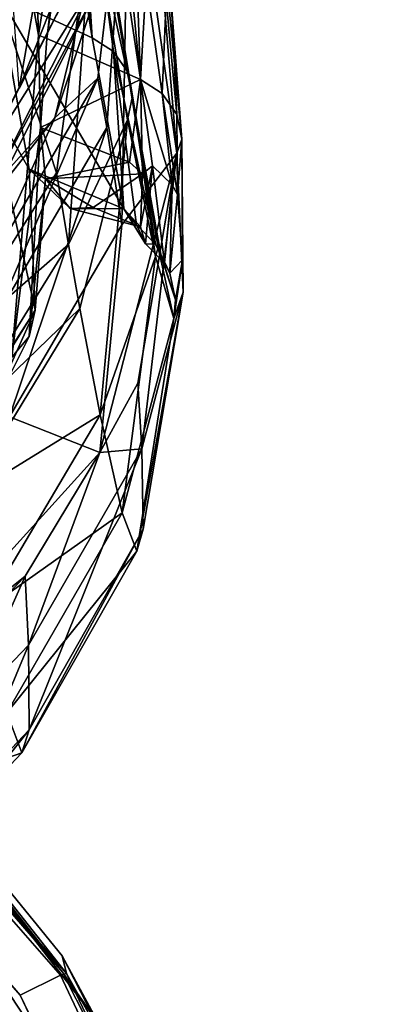
# Model space of a CAD drawing. Units: inches. Extents: x -11.5 to 11.5, y -11 to 13.
# Drawn here: x 9.4 to 9.9, y 4.6 to 6.1 of the extents above; entities that cross this region are included whole.
import ezdxf

# ---------------------------------------------------------------- set-up
doc = ezdxf.new("R2010")
doc.units = ezdxf.units.IN
doc.header["$MEASUREMENT"] = 0
doc.layers.add('AFUCH-3-BKPL', color=7, linetype='Continuous', true_color=0x767676)
doc.layers.add('AFUCH-3-STPL', color=7, linetype='Continuous', true_color=0x767676)

msp = doc.modelspace()

# ---------------------------------------------------------------- linework, layer by layer
at = {"layer": 'AFUCH-3-BKPL'}
for points in [[(9.4226, 6.8689, 27.091), (9.5813, 5.9386, 24.9752), (9.5056, 6.4015, 26.0146)], [(9.4226, 6.8689, 27.091), (9.5214, 6.2116, 25.9202), (9.5813, 5.9386, 24.9752)], [(9.5178, 6.4673, 20.2718), (9.5932, 5.9633, 21.782), (9.5197, 6.708, 19.493)], [(9.5932, 5.9633, 21.782), (9.5787, 6.3838, 20.4514), (9.5197, 6.708, 19.493)], [(9.5759, 6.3559, 19.3362), (9.5827, 6.6192, 19.4601), (9.6471, 5.8543, 21.2292)], [(9.6544, 5.8754, 21.7535), (9.5827, 6.6192, 19.4601), (9.617, 6.3418, 20.4364)], [(9.5827, 6.6192, 19.4601), (9.6544, 5.8754, 21.7535), (9.6471, 5.8543, 21.2292)], [(9.5167, 6.5363, 19.2504), (9.414, 5.9503, 19.208), (9.3672, 6.6085, 19.1907)], [(9.4302, 6.4112, 20.5717), (9.346, 6.5648, 19.7565), (9.4426, 6.0293, 21.782)], [(9.4029, 5.5528, 23.5769), (9.4426, 6.0293, 21.782), (9.346, 6.5648, 19.7565)], [(9.4911, 6.1462, 19.2393), (9.414, 5.9503, 19.208), (9.5167, 6.5363, 19.2504)], [(9.4546, 6.0241, 21.782), (9.5932, 5.9633, 21.782), (9.5178, 6.4673, 20.2718)], [(9.4546, 6.0241, 21.782), (9.5178, 6.4673, 20.2718), (9.5028, 6.4166, 20.4555)], [(9.4895, 6.2324, 25.4766), (9.4684, 6.4419, 25.994), (9.5218, 6.0251, 24.9401)], [(9.4684, 6.4419, 25.994), (9.4976, 6.4154, 26.0079), (9.5218, 6.0251, 24.9401)], [(9.4426, 6.0293, 21.782), (9.5028, 6.4166, 20.4555), (9.4302, 6.4112, 20.5717)], [(9.4546, 6.0241, 21.782), (9.5028, 6.4166, 20.4555), (9.4426, 6.0293, 21.782)], [(9.5056, 6.4015, 26.0146), (9.5745, 5.9744, 24.9616), (9.4976, 6.4154, 26.0079)], [(9.5745, 5.9744, 24.9616), (9.5536, 6.0048, 24.9493), (9.4976, 6.4154, 26.0079)], [(9.5536, 6.0048, 24.9493), (9.5218, 6.0251, 24.9401), (9.4976, 6.4154, 26.0079)], [(9.5813, 5.9386, 24.9752), (9.5745, 5.9744, 24.9616), (9.5056, 6.4015, 26.0146)], [(9.6017, 6.1085, 21.3016), (9.5787, 6.3838, 20.4514), (9.5932, 5.9633, 21.782)], [(9.5759, 6.3559, 19.3362), (9.4668, 5.907, 19.2846), (9.5302, 6.0987, 19.2805)], [(9.4668, 5.907, 19.2846), (9.5759, 6.3559, 19.3362), (9.5305, 5.9657, 19.523)], [(9.5305, 5.9657, 19.523), (9.5759, 6.3559, 19.3362), (9.5437, 5.8927, 19.7938)], [(9.5658, 5.7487, 20.3348), (9.5437, 5.8927, 19.7938), (9.5759, 6.3559, 19.3362)], [(9.6471, 5.8543, 21.2292), (9.5658, 5.7487, 20.3348), (9.5759, 6.3559, 19.3362)], [(9.6395, 6.0666, 21.2875), (9.6544, 5.8754, 21.7535), (9.617, 6.3418, 20.4364)], [(9.3337, 6.2383, 26.9136), (9.2982, 5.5544, 25.962), (9.4693, 5.8253, 25.8588)], [(9.5214, 6.2116, 25.9202), (9.3337, 6.2383, 26.9136), (9.4693, 5.8253, 25.8588)], [(9.4895, 6.2324, 25.4766), (9.5218, 6.0251, 24.9401), (9.383, 6.0892, 24.9401)], [(9.487, 5.7197, 25.5942), (9.5214, 6.2116, 25.9202), (9.4693, 5.8253, 25.8588)], [(9.5214, 6.2116, 25.9202), (9.487, 5.7197, 25.5942), (9.5742, 5.9037, 25.1028)], [(9.5214, 6.2116, 25.9202), (9.5742, 5.9037, 25.1028), (9.5813, 5.9386, 24.9752)], [(9.414, 5.9503, 19.208), (9.4911, 6.1462, 19.2393), (9.4964, 6.1125, 19.2429)], [(9.3473, 5.8236, 19.1852), (9.414, 5.9503, 19.208), (9.4964, 6.1125, 19.2429)], [(9.3473, 5.8236, 19.1852), (9.4964, 6.1125, 19.2429), (9.5224, 6.1024, 19.2675)], [(9.3473, 5.8236, 19.1852), (9.5224, 6.1024, 19.2675), (9.3698, 5.8007, 19.2072)], [(9.3698, 5.8007, 19.2072), (9.5224, 6.1024, 19.2675), (9.5302, 6.0987, 19.2805)], [(9.6255, 5.9427, 21.7752), (9.6017, 6.1085, 21.3016), (9.5932, 5.9633, 21.782)], [(9.6017, 6.1085, 21.3016), (9.6255, 5.9427, 21.7752), (9.6313, 6.081, 21.2922)], [(9.383, 6.0892, 24.9401), (9.4288, 5.8307, 23.8807), (9.3688, 5.9353, 25.1922)], [(9.3763, 5.7925, 19.2196), (9.3698, 5.8007, 19.2072), (9.5302, 6.0987, 19.2805)], [(9.3763, 5.7925, 19.2196), (9.5302, 6.0987, 19.2805), (9.4668, 5.907, 19.2846)], [(9.5218, 6.0251, 24.9401), (9.5686, 5.7722, 23.9225), (9.383, 6.0892, 24.9401)], [(9.383, 6.0892, 24.9401), (9.5686, 5.7722, 23.9225), (9.4288, 5.8307, 23.8807)], [(9.6255, 5.9427, 21.7752), (9.6469, 5.9118, 21.7652), (9.6313, 6.081, 21.2922)], [(9.6395, 6.0666, 21.2875), (9.6313, 6.081, 21.2922), (9.6469, 5.9118, 21.7652)], [(9.6544, 5.8754, 21.7535), (9.6395, 6.0666, 21.2875), (9.6469, 5.9118, 21.7652)], [(9.4453, 5.8925, 22.3112), (9.4426, 6.0293, 21.782), (9.4029, 5.5528, 23.5769)], [(9.4426, 6.0293, 21.782), (9.4453, 5.8925, 22.3112), (9.4546, 6.0241, 21.782)], [(9.4546, 6.0241, 21.782), (9.4453, 5.8925, 22.3112), (9.5932, 5.9633, 21.782)], [(9.5218, 6.0251, 24.9401), (9.5536, 6.0048, 24.9493), (9.5686, 5.7722, 23.9225)], [(9.5745, 5.9744, 24.9616), (9.6154, 5.7201, 23.801), (9.5536, 6.0048, 24.9493)], [(9.5686, 5.7722, 23.9225), (9.5536, 6.0048, 24.9493), (9.5874, 5.7486, 23.7971)], [(9.5536, 6.0048, 24.9493), (9.6154, 5.7201, 23.801), (9.5874, 5.7486, 23.7971)], [(9.5813, 5.9386, 24.9752), (9.6194, 5.7148, 24.1468), (9.5745, 5.9744, 24.9616)], [(9.5745, 5.9744, 24.9616), (9.6194, 5.7148, 24.1468), (9.6232, 5.7054, 23.8029)], [(9.5745, 5.9744, 24.9616), (9.6232, 5.7054, 23.8029), (9.6154, 5.7201, 23.801)], [(9.3658, 5.6835, 19.4545), (9.4668, 5.907, 19.2846), (9.5305, 5.9657, 19.523)], [(9.3658, 5.6835, 19.4545), (9.5305, 5.9657, 19.523), (9.3786, 5.6098, 19.7252)], [(9.5305, 5.9657, 19.523), (9.5437, 5.8927, 19.7938), (9.3786, 5.6098, 19.7252)], [(9.5769, 5.8413, 22.2771), (9.5932, 5.9633, 21.782), (9.4453, 5.8925, 22.3112)], [(9.5932, 5.9633, 21.782), (9.5769, 5.8413, 22.2771), (9.5964, 5.8239, 22.3206)], [(9.5932, 5.9633, 21.782), (9.64, 5.8079, 22.2177), (9.6255, 5.9427, 21.7752)], [(9.64, 5.8079, 22.2177), (9.5932, 5.9633, 21.782), (9.6112, 5.836, 22.2239)], [(9.5932, 5.9633, 21.782), (9.5964, 5.8239, 22.3206), (9.6112, 5.836, 22.2239)], [(9.6255, 5.9427, 21.7752), (9.64, 5.8079, 22.2177), (9.648, 5.7933, 22.2145)], [(9.6255, 5.9427, 21.7752), (9.648, 5.7933, 22.2145), (9.6469, 5.9118, 21.7652)], [(9.3688, 5.9353, 25.1922), (9.4374, 5.6222, 23.5942), (9.3548, 5.4906, 24.5703)], [(9.4374, 5.6222, 23.5942), (9.3688, 5.9353, 25.1922), (9.4288, 5.8307, 23.8807)], [(9.5742, 5.9037, 25.1028), (9.6154, 5.7019, 24.254), (9.5813, 5.9386, 24.9752)], [(9.5813, 5.9386, 24.9752), (9.6154, 5.7019, 24.254), (9.6194, 5.7148, 24.1468)], [(9.161, 5.5671, 19.1936), (9.3763, 5.7925, 19.2196), (9.4668, 5.907, 19.2846)], [(9.4668, 5.907, 19.2846), (9.3658, 5.6835, 19.4545), (9.161, 5.5671, 19.1936)], [(9.487, 5.7197, 25.5942), (9.5037, 5.6247, 25.3253), (9.5742, 5.9037, 25.1028)], [(9.5742, 5.9037, 25.1028), (9.5037, 5.6247, 25.3253), (9.5336, 5.4673, 24.7774)], [(9.5742, 5.9037, 25.1028), (9.5336, 5.4673, 24.7774), (9.6154, 5.7019, 24.254)], [(9.6544, 5.8754, 21.7535), (9.6469, 5.9118, 21.7652), (9.648, 5.7933, 22.2145)], [(9.3786, 5.6098, 19.7252), (9.5437, 5.8927, 19.7938), (9.3998, 5.4646, 20.2647)], [(9.5658, 5.7487, 20.3348), (9.3998, 5.4646, 20.2647), (9.5437, 5.8927, 19.7938)], [(9.4285, 5.5835, 23.5849), (9.4453, 5.8925, 22.3112), (9.4029, 5.5528, 23.5769)], [(9.453, 5.8166, 22.7892), (9.4453, 5.8925, 22.3112), (9.4285, 5.5835, 23.5849)], [(9.5769, 5.8413, 22.2771), (9.4453, 5.8925, 22.3112), (9.453, 5.8166, 22.7892)], [(9.6471, 5.8543, 21.2292), (9.6544, 5.8754, 21.7535), (9.6563, 5.6488, 22.2969)], [(9.6555, 5.697, 22.5123), (9.6544, 5.8754, 21.7535), (9.648, 5.7933, 22.2145)], [(9.6555, 5.697, 22.5123), (9.6563, 5.6488, 22.2969), (9.6544, 5.8754, 21.7535)], [(9.6471, 5.8543, 21.2292), (9.5895, 5.5145, 21.2092), (9.5333, 5.4118, 21.1097)], [(9.6471, 5.8543, 21.2292), (9.5333, 5.4118, 21.1097), (9.5658, 5.7487, 20.3348)], [(9.5895, 5.5145, 21.2092), (9.6471, 5.8543, 21.2292), (9.5953, 5.4173, 21.6197)], [(9.6471, 5.8543, 21.2292), (9.6563, 5.6488, 22.2969), (9.5953, 5.4173, 21.6197)], [(9.5769, 5.8413, 22.2771), (9.453, 5.8166, 22.7892), (9.5964, 5.8239, 22.3206)], [(9.487, 5.7197, 25.5942), (9.4693, 5.8253, 25.8588), (9.2982, 5.5544, 25.962)], [(9.453, 5.8166, 22.7892), (9.4374, 5.6222, 23.5942), (9.4288, 5.8307, 23.8807)], [(9.4288, 5.8307, 23.8807), (9.4895, 5.7726, 23.313), (9.453, 5.8166, 22.7892)], [(9.4895, 5.7726, 23.313), (9.4288, 5.8307, 23.8807), (9.5686, 5.7722, 23.9225)], [(9.6009, 5.7204, 23.2907), (9.6112, 5.836, 22.2239), (9.5932, 5.7456, 22.872)], [(9.5964, 5.8239, 22.3206), (9.5932, 5.7456, 22.872), (9.6112, 5.836, 22.2239)], [(9.6009, 5.7204, 23.2907), (9.6289, 5.6917, 23.2908), (9.6112, 5.836, 22.2239)], [(9.64, 5.8079, 22.2177), (9.6112, 5.836, 22.2239), (9.6289, 5.6917, 23.2908)], [(9.4374, 5.6222, 23.5942), (9.453, 5.8166, 22.7892), (9.4285, 5.5835, 23.5849)], [(9.5964, 5.8239, 22.3206), (9.453, 5.8166, 22.7892), (9.5232, 5.7741, 22.9134)], [(9.4895, 5.7726, 23.313), (9.5232, 5.7741, 22.9134), (9.453, 5.8166, 22.7892)], [(9.5964, 5.8239, 22.3206), (9.5232, 5.7741, 22.9134), (9.5932, 5.7456, 22.872)], [(9.6368, 5.6769, 23.2908), (9.64, 5.8079, 22.2177), (9.6289, 5.6917, 23.2908)], [(9.6368, 5.6769, 23.2908), (9.648, 5.7933, 22.2145), (9.64, 5.8079, 22.2177)], [(9.6368, 5.6769, 23.2908), (9.6555, 5.697, 22.5123), (9.648, 5.7933, 22.2145)], [(9.4895, 5.7726, 23.313), (9.5932, 5.7456, 22.872), (9.5232, 5.7741, 22.9134)], [(9.4895, 5.7726, 23.313), (9.5686, 5.7722, 23.9225), (9.5932, 5.7456, 22.872)], [(9.5686, 5.7722, 23.9225), (9.6009, 5.7204, 23.2907), (9.5932, 5.7456, 22.872)], [(9.6009, 5.7204, 23.2907), (9.5686, 5.7722, 23.9225), (9.5874, 5.7486, 23.7971)], [(9.5658, 5.7487, 20.3348), (9.5333, 5.4118, 21.1097), (9.3998, 5.4646, 20.2647)], [(9.6009, 5.7204, 23.2907), (9.5874, 5.7486, 23.7971), (9.6154, 5.7201, 23.801)], [(9.487, 5.7197, 25.5942), (9.2982, 5.5544, 25.962), (9.3158, 5.4436, 25.6876)], [(9.487, 5.7197, 25.5942), (9.3158, 5.4436, 25.6876), (9.5037, 5.6247, 25.3253)], [(9.6009, 5.7204, 23.2907), (9.6154, 5.7201, 23.801), (9.6289, 5.6917, 23.2908)], [(9.6232, 5.7054, 23.8029), (9.6289, 5.6917, 23.2908), (9.6154, 5.7201, 23.801)], [(9.6427, 5.6099, 23.3876), (9.6194, 5.7148, 24.1468), (9.6154, 5.7019, 24.254)], [(9.6194, 5.7148, 24.1468), (9.6449, 5.6376, 23.2905), (9.6232, 5.7054, 23.8029)], [(9.6449, 5.6376, 23.2905), (9.6194, 5.7148, 24.1468), (9.6427, 5.6099, 23.3876)], [(9.6154, 5.7019, 24.254), (9.5336, 5.4673, 24.7774), (9.5664, 5.3224, 23.9951)], [(9.6154, 5.7019, 24.254), (9.5664, 5.3224, 23.9951), (9.6427, 5.6099, 23.3876)], [(9.6368, 5.6769, 23.2908), (9.6289, 5.6917, 23.2908), (9.6232, 5.7054, 23.8029)], [(9.6368, 5.6769, 23.2908), (9.6232, 5.7054, 23.8029), (9.6449, 5.6376, 23.2905)], [(9.6555, 5.697, 22.5123), (9.6368, 5.6769, 23.2908), (9.6449, 5.6376, 23.2905)], [(9.6563, 5.6488, 22.2969), (9.6555, 5.697, 22.5123), (9.6427, 5.6099, 23.3876)], [(9.6555, 5.697, 22.5123), (9.6449, 5.6376, 23.2905), (9.6427, 5.6099, 23.3876)], [(9.6427, 5.6099, 23.3876), (9.5879, 5.2661, 23.2001), (9.6563, 5.6488, 22.2969)], [(9.5879, 5.2661, 23.2001), (9.5975, 5.2984, 22.4041), (9.6563, 5.6488, 22.2969)], [(9.5975, 5.2984, 22.4041), (9.5953, 5.4173, 21.6197), (9.6563, 5.6488, 22.2969)], [(9.2872, 5.3882, 24.7104), (9.4374, 5.6222, 23.5942), (9.3485, 5.4239, 24.2187)], [(9.4374, 5.6222, 23.5942), (9.2872, 5.3882, 24.7104), (9.3548, 5.4906, 24.5703)], [(9.5037, 5.6247, 25.3253), (9.3158, 5.4436, 25.6876), (9.3325, 5.3439, 25.4086)], [(9.5037, 5.6247, 25.3253), (9.3325, 5.3439, 25.4086), (9.5336, 5.4673, 24.7774)], [(9.4374, 5.6222, 23.5942), (9.4285, 5.5835, 23.5849), (9.3485, 5.4239, 24.2187)], [(9.5879, 5.2661, 23.2001), (9.6427, 5.6099, 23.3876), (9.5664, 5.3224, 23.9951)], [(9.4285, 5.5835, 23.5849), (9.4029, 5.5528, 23.5769), (9.3485, 5.4239, 24.2187)], [(9.5895, 5.5145, 21.2092), (9.5953, 5.4173, 21.6197), (9.5333, 5.4118, 21.1097)], [(9.5333, 5.4118, 21.1097), (9.2218, 5.068, 21.021), (9.3998, 5.4646, 20.2647)], [(9.3624, 5.1787, 24.8398), (9.5336, 5.4673, 24.7774), (9.3325, 5.3439, 25.4086)], [(9.5664, 5.3224, 23.9951), (9.5336, 5.4673, 24.7774), (9.3624, 5.1787, 24.8398)], [(9.5333, 5.4118, 21.1097), (9.5953, 5.4173, 21.6197), (9.4276, 5.127, 21.5611)], [(9.4285, 5.0019, 22.3748), (9.4276, 5.127, 21.5611), (9.5953, 5.4173, 21.6197)], [(9.5975, 5.2984, 22.4041), (9.4285, 5.0019, 22.3748), (9.5953, 5.4173, 21.6197)], [(9.5333, 5.4118, 21.1097), (9.4226, 5.229, 21.136), (9.2218, 5.068, 21.021)], [(9.5333, 5.4118, 21.1097), (9.4276, 5.127, 21.5611), (9.4226, 5.229, 21.136)], [(9.3956, 5.0267, 24.0273), (9.5664, 5.3224, 23.9951), (9.3624, 5.1787, 24.8398)], [(9.5879, 5.2661, 23.2001), (9.5664, 5.3224, 23.9951), (9.3956, 5.0267, 24.0273)], [(9.5879, 5.2661, 23.2001), (9.4179, 4.9678, 23.2014), (9.5975, 5.2984, 22.4041)], [(9.4285, 5.0019, 22.3748), (9.5975, 5.2984, 22.4041), (9.4179, 4.9678, 23.2014)], [(9.5879, 5.2661, 23.2001), (9.3956, 5.0267, 24.0273), (9.4179, 4.9678, 23.2014)], [(9.4226, 5.229, 21.136), (9.3288, 5.1319, 21.1117), (9.2218, 5.068, 21.021)], [(9.3333, 5.0285, 21.5416), (9.3288, 5.1319, 21.1117), (9.4226, 5.229, 21.136)], [(9.4276, 5.127, 21.5611), (9.3333, 5.0285, 21.5416), (9.4226, 5.229, 21.136)], [(9.3334, 4.9016, 22.3647), (9.3333, 5.0285, 21.5416), (9.4276, 5.127, 21.5611)], [(9.3334, 4.9016, 22.3647), (9.4276, 5.127, 21.5611), (9.4285, 5.0019, 22.3748)], [(9.2998, 4.9267, 24.0368), (9.4179, 4.9678, 23.2014), (9.3956, 5.0267, 24.0273)], [(9.3334, 4.9016, 22.3647), (9.4285, 5.0019, 22.3748), (9.3222, 4.867, 23.2011)], [(9.3222, 4.867, 23.2011), (9.4285, 5.0019, 22.3748), (9.4179, 4.9678, 23.2014)], [(9.3222, 4.867, 23.2011), (9.4179, 4.9678, 23.2014), (9.2998, 4.9267, 24.0368)]]:
    msp.add_3dface(points, dxfattribs=at)
at = {"layer": 'AFUCH-3-STPL'}
for points, invisible_edges in [([(8.7316, 5.3924, 17.3926), (9.4749, 4.6389, 17.5546), (8.7786, 5.4341, 17.3497)], 1), ([(9.4838, 4.6412, 17.5395), (8.786, 5.4383, 17.3346), (8.7786, 5.4341, 17.3497)], 12), ([(9.4838, 4.6412, 17.5395), (8.7786, 5.4341, 17.3497), (9.4749, 4.6389, 17.5546)], 1), ([(9.4154, 4.6093, 17.5953), (9.4749, 4.6389, 17.5546), (8.7316, 5.3924, 17.3926)], 2), ([(9.3729, 4.6216, 17.5893), (9.4154, 4.6093, 17.5953), (8.9316, 5.1657, 17.4525)], 1), ([(9.7047, 4.1545, 17.2554), (9.1398, 4.9996, 17.0586), (9.1533, 5.0194, 17.0887)], 12), ([(9.7213, 4.1689, 17.2857), (9.7047, 4.1545, 17.2554), (9.1533, 5.0194, 17.0887)], 14), ([(9.7213, 4.1689, 17.2857), (9.1533, 5.0194, 17.0887), (9.4778, 4.6431, 17.2749)], 1), ([(9.6362, 4.1088, 17.1982), (9.0813, 4.9339, 17.0042), (9.1398, 4.9996, 17.0586)], 12), ([(9.6362, 4.1088, 17.1982), (9.1398, 4.9996, 17.0586), (9.7047, 4.1545, 17.2554)], 1), ([(9.4773, 4.6673, 17.4858), (9.8223, 4.0315, 17.6222), (9.5225, 4.58, 17.336)], 2), ([(9.4154, 4.6093, 17.5953), (9.9306, 3.6806, 17.7522), (9.4749, 4.6389, 17.5546)], 1), ([(9.4838, 4.6412, 17.5395), (9.4749, 4.6389, 17.5546), (9.9406, 3.6811, 17.7371)], 2), ([(9.4749, 4.6389, 17.5546), (9.9306, 3.6806, 17.7522), (9.9406, 3.6811, 17.7371)], 12), ([(9.823, 4.0067, 17.4096), (9.7213, 4.1689, 17.2857), (9.4778, 4.6431, 17.2749)], 12), ([(9.5225, 4.58, 17.336), (9.823, 4.0067, 17.4096), (9.4778, 4.6431, 17.2749)], 2), ([(9.7071, 4.0025, 17.7233), (9.3729, 4.6216, 17.5893), (8.0542, 3.0684, 17.4208)], 14), ([(9.3729, 4.6216, 17.5893), (9.7071, 4.0025, 17.7233), (9.4154, 4.6093, 17.5953)], 12), ([(9.4154, 4.6093, 17.5953), (9.8621, 3.6659, 17.7903), (9.9306, 3.6806, 17.7522)], 12)]:
    msp.add_3dface(points, dxfattribs=dict(at, invisible_edges=invisible_edges))
for points in [[(9.4838, 4.6412, 17.5395), (9.0227, 5.2264, 17.3469), (8.786, 5.4383, 17.3346)], [(9.4154, 4.6093, 17.5953), (8.7316, 5.3924, 17.3926), (8.9316, 5.1657, 17.4525)], [(9.4773, 4.6673, 17.4858), (9.0227, 5.2264, 17.3469), (9.4838, 4.6412, 17.5395)], [(9.4773, 4.6673, 17.4858), (9.5225, 4.58, 17.336), (9.0227, 5.2264, 17.3469)], [(9.5225, 4.58, 17.336), (9.4778, 4.6431, 17.2749), (9.0227, 5.2264, 17.3469)], [(9.4778, 4.6431, 17.2749), (9.0235, 5.2019, 17.1379), (9.0227, 5.2264, 17.3469)], [(9.4778, 4.6431, 17.2749), (9.1533, 5.0194, 17.0887), (9.0235, 5.2019, 17.1379)], [(9.6362, 4.1088, 17.1982), (9.3525, 4.5164, 17.0923), (9.0813, 4.9339, 17.0042)], [(9.4773, 4.6673, 17.4858), (9.4838, 4.6412, 17.5395), (9.8223, 4.0315, 17.6222)], [(9.4838, 4.6412, 17.5395), (9.9406, 3.6811, 17.7371), (9.8223, 4.0315, 17.6222)], [(9.4154, 4.6093, 17.5953), (9.7071, 4.0025, 17.7233), (9.8621, 3.6659, 17.7903)]]:
    msp.add_3dface(points, dxfattribs=at)

doc.saveas('drawing.dxf')
